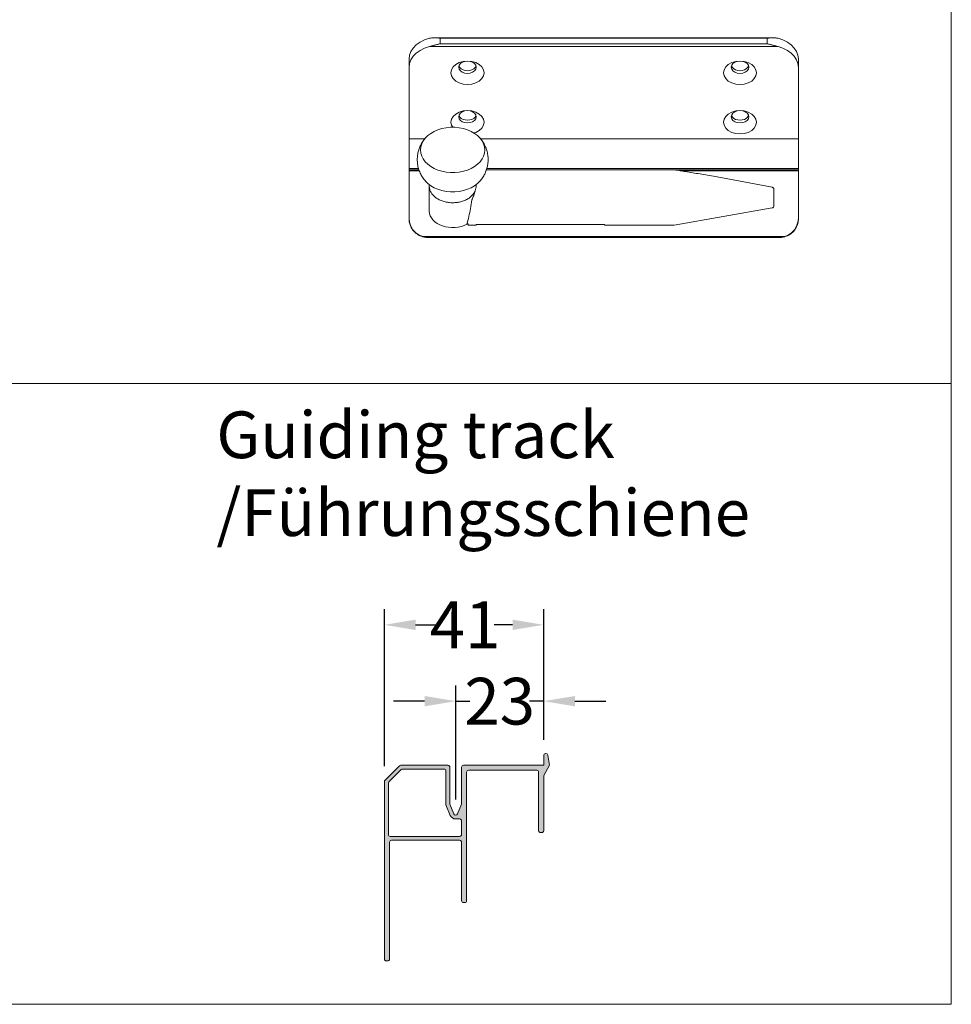
# Model space of a CAD drawing. Extents: x -2959 to 13147, y -306 to 760.
# Drawn here: x 12466 to 12525, y 641 to 705 of the extents above; entities that cross this region are included whole.
import ezdxf

# ---------------------------------------------------------------- set-up
doc = ezdxf.new("R2010")
doc.units = 0
doc.header["$LTSCALE"] = 16.335
doc.header["$MEASUREMENT"] = 0
doc.layers.get('0').update_dxf_attribs({"linetype": 'CONTINUOUS'})
doc.layers.get('Defpoints').update_dxf_attribs({"linetype": 'CONTINUOUS'})
doc.layers.add('文  字', color=7, linetype='CONTINUOUS', lineweight=18)
doc.styles.get("Standard").update_dxf_attribs({"font": 'SimSun.ttf'})
doc.dimstyles.get("Standard").update_dxf_attribs({"dimtxt": 0.15625, "dimasz": 0.18, "dimexe": 0.18, "dimexo": 0.0625, "dimgap": 0.09, "dimtad": 0, "dimtih": 1, "dimtoh": 1, "dimdec": 4, "dimzin": 0, "dimdsep": 46, "dimtxsty": 'Standard', "dimcen": 0.09, "dimadec": 0, "dimazin": 0, "dimtp": 0.01, "dimtm": 0.01, "dimtfac": 1, "dimtdec": 4, "dimtofl": 0, "dimtmove": 0, "dimatfit": 0, "dimfxl": 0, "dimtolj": 1, "dimtzin": 0, "dimarcsym": 0})

# ---------------------------------------------------------------- blocks, each defined once
blk = doc.blocks.new('*D16')
at = {"color": 5, "linetype": 'ByBlock', "lineweight": -2, "transparency": 16777216}
for p, q in [((12493.61, 654.484), (12493.61, 661.799)), ((12499.26, 658.313), (12499.26, 661.799)), ((12491.61, 660.799), (12489.61, 660.799)), ((12493.61, 660.799), (12494.525, 660.799)), ((12499.26, 660.799), (12498.344, 660.799)), ((12501.26, 660.799), (12503.26, 660.799))]:
    blk.add_line(p, q, dxfattribs=at)
at = {"color": 5, "linetype": 'ByBlock', "lineweight": 15, "transparency": 16777216}
for points in [[(12491.61, 661.132), (12491.61, 660.466), (12493.61, 660.799)], [(12501.26, 661.132), (12501.26, 660.466), (12499.26, 660.799)]]:
    blk.add_solid(points, dxfattribs=at)
at = {"layer": 'Defpoints', "color": 0, "linetype": 'ByBlock', "lineweight": 15, "transparency": 16777216}
for p in [(12499.26, 660.799), (12499.26, 657.313), (12493.61, 653.484)]:
    blk.add_point(p, dxfattribs=at)
at = {"color": 0, "linetype": 'ByBlock', "lineweight": 15, "transparency": 16777216, "insert": (12496.435, 660.799), "char_height": 3, "attachment_point": 5}
blk.add_mtext('\\A1;23', dxfattribs=at)
blk = doc.blocks.new('*D17')
at = {"color": 5, "linetype": 'ByBlock', "lineweight": -2, "transparency": 16777216}
for p, q in [((12489.035, 656.636), (12489.035, 666.703)), ((12499.26, 658.313), (12499.26, 666.703)), ((12491.035, 665.703), (12492.353, 665.703)), ((12497.26, 665.703), (12496.072, 665.703))]:
    blk.add_line(p, q, dxfattribs=at)
at = {"color": 5, "linetype": 'ByBlock', "lineweight": 15, "transparency": 16777216}
for points in [[(12491.035, 666.036), (12491.035, 665.369), (12489.035, 665.703)], [(12497.26, 666.036), (12497.26, 665.369), (12499.26, 665.703)]]:
    blk.add_solid(points, dxfattribs=at)
at = {"layer": 'Defpoints', "color": 0, "linetype": 'ByBlock', "lineweight": 15, "transparency": 16777216}
for p in [(12499.26, 665.703), (12499.26, 657.313), (12489.035, 655.636)]:
    blk.add_point(p, dxfattribs=at)
at = {"color": 0, "linetype": 'ByBlock', "lineweight": 15, "transparency": 16777216, "insert": (12494.212, 665.703), "char_height": 3, "attachment_point": 5}
blk.add_mtext('\\A1;41', dxfattribs=at)

msp = doc.modelspace()

# ---------------------------------------------------------------- hatches: boundary and pattern name
at = {"linetype": 'ByBlock', "lineweight": 15}
h = msp.add_hatch(color=0, dxfattribs=at)
edge = h.paths.add_edge_path()
edge.add_line((12499.135, 652.363), (12499.06, 652.363))
edge.add_arc((12499.06, 652.488), 0.125, 180, 270, ccw=False)
edge.add_line((12498.935, 652.488), (12498.935, 656.238))
edge.add_arc((12498.81, 656.238), 0.125, 0, 90)
edge.add_line((12498.81, 656.363), (12494.435, 656.363))
edge.add_arc((12494.435, 656.238), 0.125, 90, 180)
edge.add_line((12494.31, 656.238), (12494.31, 647.988))
edge.add_arc((12494.185, 647.988), 0.125, -90, 0, ccw=False)
edge.add_line((12494.185, 647.863), (12494.11, 647.863))
edge.add_arc((12494.11, 647.988), 0.125, 180, 270, ccw=False)
edge.add_line((12493.985, 647.988), (12493.985, 651.738))
edge.add_arc((12493.86, 651.738), 0.125, 0, 90)
edge.add_line((12493.86, 651.863), (12489.485, 651.863))
edge.add_arc((12489.485, 651.738), 0.125, 90, 180)
edge.add_line((12489.36, 651.738), (12489.36, 644.238))
edge.add_arc((12489.235, 644.238), 0.125, -90, 0, ccw=False)
edge.add_line((12489.235, 644.113), (12489.16, 644.113))
edge.add_arc((12489.16, 644.238), 0.125, 180, 270, ccw=False)
edge.add_line((12489.035, 644.238), (12489.035, 655.636))
edge.add_arc((12489.16, 655.636), 0.125, 135, 180, ccw=False)
edge.add_line((12489.071, 655.725), (12489.998, 656.651))
edge.add_arc((12490.086, 656.563), 0.125, 90, 135, ccw=False)
edge.add_line((12490.086, 656.688), (12493.11, 656.688))
edge.add_arc((12493.11, 656.563), 0.125, 0, 90, ccw=False)
edge.add_line((12493.235, 656.563), (12493.235, 654.188))
edge.add_line((12493.235, 654.188), (12493.494, 653.562))
edge.add_arc((12493.61, 653.609), 0.125, 202.5, 337.5)
edge.add_line((12493.725, 653.562), (12493.985, 654.188))
edge.add_line((12493.985, 654.188), (12493.985, 656.563))
edge.add_arc((12494.11, 656.563), 0.125, 90, 180, ccw=False)
edge.add_line((12494.11, 656.688), (12499.26, 656.688))
edge.add_line((12499.26, 656.688), (12499.26, 657.313))
edge.add_arc((12499.385, 657.313), 0.125, 90, 180, ccw=False)
edge.add_line((12499.385, 657.438), (12499.405, 657.438))
edge.add_arc((12499.405, 657.313), 0.125, 10, 90, ccw=False)
edge.add_line((12499.528, 657.335), (12499.642, 656.688))
edge.add_line((12499.642, 656.688), (12499.26, 656.026))
edge.add_line((12499.26, 656.026), (12499.26, 652.488))
edge.add_arc((12499.135, 652.488), 0.125, -90, 0, ccw=False)
edge = h.paths.add_edge_path(flags=16)
edge.add_line((12493.86, 653.234), (12493.61, 653.234))
edge.add_arc((12493.61, 653.609), 0.375, 202.5, 270, ccw=False)
edge.add_line((12493.263, 653.466), (12492.985, 654.138))
edge.add_line((12492.985, 654.138), (12492.985, 656.313))
edge.add_arc((12492.86, 656.313), 0.125, 0, 90)
edge.add_line((12492.86, 656.438), (12490.19, 656.438))
edge.add_arc((12490.19, 656.313), 0.125, 90, 135)
edge.add_line((12490.102, 656.401), (12489.321, 655.621))
edge.add_arc((12489.41, 655.533), 0.125, 135, 180)
edge.add_line((12489.285, 655.533), (12489.285, 652.238))
edge.add_arc((12489.41, 652.238), 0.125, 180, 270)
edge.add_line((12489.41, 652.113), (12493.86, 652.113))
edge.add_arc((12493.86, 652.238), 0.125, 270, 360)
edge.add_line((12493.985, 652.238), (12493.985, 653.109))
edge.add_arc((12493.86, 653.109), 0.125, 0, 90)

# ---------------------------------------------------------------- linework, layer by layer
at = {"color": 0, "linetype": 'ByBlock', "lineweight": 15}
for p, q in [((12525.434, 748.34), (12525.434, 641.33)), ((12513.997, 703.409), (12492.235, 703.409)), ((12492.616, 703.372), (12492.616, 703.019)), ((12513.616, 703.372), (12492.616, 703.372)), ((12513.616, 703.372), (12513.616, 703.019)), ((12514.312, 702.842), (12491.92, 702.842)), ((12513.616, 703.019), (12492.616, 703.019)), ((12490.616, 691.831), (12490.616, 702.046)), ((12515.616, 691.831), (12515.616, 702.046)), ((12494.911, 701.596), (12494.909, 701.59)), ((12512.411, 701.596), (12512.409, 701.59)), ((12494.911, 698.414), (12494.909, 698.408)), ((12512.411, 698.414), (12512.409, 698.408)), ((12490.616, 696.92), (12491.625, 696.92)), ((12495.204, 696.92), (12515.616, 696.92)), ((12490.616, 695.011), (12491.223, 695.011)), ((12495.609, 695.011), (12515.616, 695.011)), ((12490.616, 694.925), (12491.253, 694.925)), ((12490.616, 694.869), (12491.274, 694.869)), ((12507.546, 694.931), (12507.626, 694.931)), ((12507.646, 694.925), (12515.616, 694.925)), ((12508.021, 694.869), (12515.616, 694.869)), ((12510.399, 694.483), (12510.403, 694.482)), ((12510.403, 694.482), (12510.407, 694.475)), ((12513.939, 693.808), (12510.403, 694.482)), ((12491.916, 692.291), (12491.916, 693.974)), ((12491.929, 693.965), (12491.916, 693.874)), ((12494.916, 693.874), (12494.904, 693.966)), ((12514.041, 692.603), (12514.041, 693.685)), ((12513.938, 692.481), (12507.648, 691.376)), ((12494.416, 691.374), (12494.416, 691.449)), ((12494.416, 691.374), (12494.916, 691.374)), ((12494.916, 691.374), (12494.916, 691.418)), ((12494.916, 691.418), (12503.166, 691.418)), ((12503.166, 691.374), (12503.166, 691.418)), ((12503.166, 691.374), (12507.626, 691.374)), ((12507.637, 691.374), (12507.642, 691.375)), ((12507.642, 691.375), (12507.648, 691.376)), ((12491.516, 690.635), (12514.716, 690.635)), ((12491.844, 690.581), (12491.866, 690.581)), ((12491.844, 690.581), (12514.388, 690.581)), ((12514.366, 690.581), (12514.388, 690.581)), ((12284.183, 681.197), (12525.434, 681.197)), ((12284.183, 641.33), (12525.434, 641.33))]:
    msp.add_line(p, q, dxfattribs=at)
at = {"color": 7, "linetype": 'Continuous', "lineweight": 15}
for p, q in [((12499.26, 656.688), (12499.26, 657.313)), ((12499.385, 657.438), (12499.405, 657.438)), ((12499.528, 657.335), (12499.642, 656.688)), ((12489.071, 655.725), (12489.998, 656.651)), ((12490.086, 656.688), (12493.11, 656.688)), ((12492.86, 656.438), (12490.19, 656.438)), ((12493.235, 656.563), (12493.235, 654.188)), ((12493.985, 654.188), (12493.985, 656.563)), ((12494.11, 656.688), (12499.26, 656.688)), ((12499.642, 656.688), (12499.26, 656.026)), ((12490.102, 656.401), (12489.321, 655.621)), ((12492.985, 654.138), (12492.985, 656.313)), ((12494.31, 656.238), (12494.31, 647.988)), ((12498.81, 656.363), (12494.435, 656.363)), ((12498.935, 652.488), (12498.935, 656.238)), ((12499.26, 656.026), (12499.26, 652.488)), ((12489.035, 644.238), (12489.035, 655.636)), ((12489.285, 655.533), (12489.285, 652.238)), ((12493.263, 653.466), (12492.985, 654.138)), ((12493.235, 654.188), (12493.494, 653.562)), ((12493.725, 653.562), (12493.985, 654.188)), ((12493.86, 653.234), (12493.61, 653.234)), ((12493.985, 652.238), (12493.985, 653.109)), ((12489.41, 652.113), (12493.86, 652.113)), ((12499.135, 652.363), (12499.06, 652.363)), ((12489.36, 651.738), (12489.36, 644.238)), ((12493.86, 651.863), (12489.485, 651.863)), ((12493.985, 647.988), (12493.985, 651.738)), ((12494.185, 647.863), (12494.11, 647.863)), ((12489.235, 644.113), (12489.16, 644.113))]:
    msp.add_line(p, q, dxfattribs=at)
at = {"color": 0, "linetype": 'ByBlock', "lineweight": 15}
for points in [[(12490.616, 702.046), (12490.646, 702.291), (12490.736, 702.528), (12490.881, 702.75), (12491.079, 702.951), (12491.324, 703.126), (12491.607, 703.267), (12491.92, 703.372)], [(12514.312, 703.372), (12514.625, 703.267), (12514.908, 703.126), (12515.153, 702.951), (12515.351, 702.75), (12515.497, 702.528), (12515.586, 702.291), (12515.616, 702.046)], [(12490.616, 701.516), (12490.646, 701.76), (12490.736, 701.997), (12490.881, 702.22), (12491.079, 702.421), (12491.324, 702.595), (12491.607, 702.737), (12491.92, 702.842)], [(12514.312, 702.842), (12514.625, 702.737), (12514.908, 702.595), (12515.153, 702.421), (12515.351, 702.22), (12515.497, 701.997), (12515.586, 701.76), (12515.616, 701.516)], [(12493.304, 701.162), (12493.34, 701.357), (12493.446, 701.538), (12493.615, 701.694), (12493.835, 701.813), (12494.091, 701.888), (12494.366, 701.914), (12494.641, 701.888), (12494.897, 701.813), (12495.117, 701.694), (12495.286, 701.538), (12495.392, 701.357), (12495.429, 701.162)], [(12493.804, 701.516), (12493.831, 701.639), (12493.911, 701.75), (12494.035, 701.838), (12494.192, 701.894), (12494.366, 701.914), (12494.54, 701.894), (12494.697, 701.838), (12494.821, 701.75), (12494.901, 701.639), (12494.929, 701.516)], [(12494.929, 701.516), (12494.901, 701.393), (12494.821, 701.282), (12494.697, 701.194), (12494.54, 701.138), (12494.366, 701.118), (12494.192, 701.138), (12494.035, 701.194), (12493.911, 701.282), (12493.831, 701.393), (12493.804, 701.516)], [(12493.879, 701.494), (12493.823, 701.59), (12493.821, 701.596)], [(12494.909, 701.59), (12494.853, 701.494), (12494.764, 701.411), (12494.647, 701.348), (12494.512, 701.309), (12494.366, 701.295), (12494.22, 701.309), (12494.085, 701.348), (12493.968, 701.411), (12493.879, 701.494)], [(12510.804, 701.162), (12510.84, 701.357), (12510.946, 701.538), (12511.115, 701.694), (12511.335, 701.813), (12511.591, 701.888), (12511.866, 701.914), (12512.141, 701.888), (12512.397, 701.813), (12512.617, 701.694), (12512.786, 701.538), (12512.892, 701.357), (12512.929, 701.162)], [(12511.304, 701.516), (12511.331, 701.639), (12511.411, 701.75), (12511.535, 701.838), (12511.692, 701.894), (12511.866, 701.914), (12512.04, 701.894), (12512.197, 701.838), (12512.321, 701.75), (12512.401, 701.639), (12512.429, 701.516)], [(12512.429, 701.516), (12512.401, 701.393), (12512.321, 701.282), (12512.197, 701.194), (12512.04, 701.138), (12511.866, 701.118), (12511.692, 701.138), (12511.535, 701.194), (12511.411, 701.282), (12511.331, 701.393), (12511.304, 701.516)], [(12511.379, 701.494), (12511.323, 701.59), (12511.321, 701.596)], [(12512.409, 701.59), (12512.353, 701.494), (12512.264, 701.411), (12512.147, 701.348), (12512.012, 701.309), (12511.866, 701.295), (12511.72, 701.309), (12511.585, 701.348), (12511.468, 701.411), (12511.379, 701.494)], [(12495.429, 701.162), (12495.392, 700.968), (12495.286, 700.787), (12495.117, 700.631), (12494.897, 700.512), (12494.641, 700.437), (12494.366, 700.411), (12494.091, 700.437), (12493.835, 700.512), (12493.615, 700.631), (12493.446, 700.787), (12493.34, 700.968), (12493.304, 701.162)], [(12512.929, 701.162), (12512.892, 700.968), (12512.786, 700.787), (12512.617, 700.631), (12512.397, 700.512), (12512.141, 700.437), (12511.866, 700.411), (12511.591, 700.437), (12511.335, 700.512), (12511.115, 700.631), (12510.946, 700.787), (12510.84, 700.968), (12510.804, 701.162)], [(12493.304, 697.98), (12493.34, 698.175), (12493.446, 698.356), (12493.615, 698.512), (12493.835, 698.631), (12494.091, 698.706), (12494.366, 698.732), (12494.641, 698.706), (12494.897, 698.631), (12495.117, 698.512), (12495.286, 698.356), (12495.392, 698.175), (12495.429, 697.98)], [(12493.804, 698.334), (12493.831, 698.457), (12493.911, 698.568), (12494.035, 698.656), (12494.192, 698.712), (12494.366, 698.732), (12494.54, 698.712), (12494.697, 698.656), (12494.821, 698.568), (12494.901, 698.457), (12494.929, 698.334)], [(12494.929, 698.334), (12494.901, 698.211), (12494.821, 698.1), (12494.697, 698.012), (12494.54, 697.956), (12494.366, 697.936), (12494.192, 697.956), (12494.035, 698.012), (12493.911, 698.1), (12493.831, 698.211), (12493.804, 698.334)], [(12493.879, 698.312), (12493.823, 698.408), (12493.821, 698.414)], [(12494.909, 698.408), (12494.853, 698.312), (12494.764, 698.229), (12494.647, 698.166), (12494.512, 698.127), (12494.366, 698.113), (12494.22, 698.127), (12494.085, 698.166), (12493.968, 698.229), (12493.879, 698.312)], [(12510.804, 697.98), (12510.84, 698.175), (12510.946, 698.356), (12511.115, 698.512), (12511.335, 698.631), (12511.591, 698.706), (12511.866, 698.732), (12512.141, 698.706), (12512.397, 698.631), (12512.617, 698.512), (12512.786, 698.356), (12512.892, 698.175), (12512.929, 697.98)], [(12511.304, 698.334), (12511.331, 698.457), (12511.411, 698.568), (12511.535, 698.656), (12511.692, 698.712), (12511.866, 698.732), (12512.04, 698.712), (12512.197, 698.656), (12512.321, 698.568), (12512.401, 698.457), (12512.429, 698.334)], [(12512.429, 698.334), (12512.401, 698.211), (12512.321, 698.1), (12512.197, 698.012), (12512.04, 697.956), (12511.866, 697.936), (12511.692, 697.956), (12511.535, 698.012), (12511.411, 698.1), (12511.331, 698.211), (12511.304, 698.334)], [(12511.379, 698.312), (12511.323, 698.408), (12511.321, 698.414)], [(12512.409, 698.408), (12512.353, 698.312), (12512.264, 698.229), (12512.147, 698.166), (12512.012, 698.127), (12511.866, 698.113), (12511.72, 698.127), (12511.585, 698.166), (12511.468, 698.229), (12511.379, 698.312)], [(12491.668, 696.972), (12491.819, 697.122), (12492.011, 697.267), (12492.229, 697.393), (12492.469, 697.496), (12492.727, 697.575), (12492.997, 697.629), (12493.276, 697.656), (12493.556, 697.656), (12493.835, 697.629), (12494.105, 697.575), (12494.363, 697.496), (12494.603, 697.393), (12494.821, 697.267), (12495.013, 697.122), (12495.164, 696.971)], [(12493.416, 697.656), (12493.34, 697.786), (12493.304, 697.98)], [(12495.429, 697.98), (12495.392, 697.786), (12495.286, 697.605), (12495.117, 697.449), (12494.897, 697.33), (12494.775, 697.294)], [(12512.929, 697.98), (12512.892, 697.786), (12512.786, 697.605), (12512.617, 697.449), (12512.397, 697.33), (12512.141, 697.255), (12511.866, 697.229), (12511.591, 697.255), (12511.335, 697.33), (12511.115, 697.449), (12510.946, 697.605), (12510.84, 697.786), (12510.804, 697.98)], [(12491.358, 696.204), (12491.377, 696.402), (12491.434, 696.596), (12491.528, 696.783), (12491.668, 696.972)], [(12495.164, 696.971), (12495.304, 696.783), (12495.398, 696.596), (12495.455, 696.402), (12495.474, 696.204)], [(12495.474, 696.204), (12495.455, 696.005), (12495.398, 695.811), (12495.304, 695.624), (12495.175, 695.447), (12495.013, 695.285), (12494.821, 695.14), (12494.603, 695.014), (12494.363, 694.911), (12494.105, 694.832), (12493.835, 694.779), (12493.556, 694.751), (12493.276, 694.751), (12492.997, 694.779), (12492.727, 694.832), (12492.469, 694.911), (12492.229, 695.014), (12492.011, 695.14), (12491.819, 695.285), (12491.657, 695.447), (12491.528, 695.624), (12491.434, 695.811), (12491.377, 696.005), (12491.358, 696.204)], [(12495.164, 694.198), (12495.013, 694.048), (12494.821, 693.902), (12494.603, 693.777), (12494.363, 693.674), (12494.105, 693.595), (12493.835, 693.541), (12493.556, 693.514), (12493.276, 693.514), (12492.997, 693.541), (12492.727, 693.595), (12492.469, 693.674), (12492.229, 693.777), (12492.011, 693.902), (12491.819, 694.048), (12491.668, 694.198)], [(12513.938, 692.481), (12513.979, 692.496), (12514.012, 692.523), (12514.034, 692.561), (12514.041, 692.603)], [(12491.916, 692.264), (12491.933, 692.118), (12491.979, 691.975), (12492.052, 691.838), (12492.151, 691.709), (12492.274, 691.591), (12492.419, 691.486), (12492.584, 691.397), (12492.764, 691.324), (12492.956, 691.269), (12493.158, 691.234), (12493.364, 691.219), (12493.571, 691.224), (12493.775, 691.249), (12493.973, 691.294), (12494.16, 691.358), (12494.332, 691.439)], [(12490.616, 691.831), (12490.645, 691.565), (12490.729, 691.313), (12490.866, 691.083)], [(12490.616, 691.787), (12490.632, 691.59), (12490.679, 691.398), (12490.755, 691.216), (12490.86, 691.048)], [(12507.626, 691.374), (12507.632, 691.374), (12507.637, 691.374)], [(12515.183, 690.888), (12515.366, 691.083), (12515.503, 691.313), (12515.587, 691.565), (12515.616, 691.831)], [(12515.372, 691.048), (12515.477, 691.216), (12515.554, 691.398), (12515.6, 691.59), (12515.616, 691.787)], [(12490.866, 691.083), (12491.049, 690.888), (12491.269, 690.737), (12491.516, 690.635)], [(12514.716, 690.635), (12514.963, 690.737), (12515.183, 690.888)]]:
    msp.add_lwpolyline(points, dxfattribs=at)
at = {"color": 7, "linetype": 'Continuous', "lineweight": 15}
for centre, radius, start, end in [((12499.385, 657.313), 0.125, 90, 180), ((12499.405, 657.313), 0.125, 10, 90), ((12490.086, 656.563), 0.125, 90, 135), ((12490.19, 656.313), 0.125, 90, 135), ((12492.86, 656.313), 0.125, 0, 90), ((12493.11, 656.563), 0.125, 0, 90), ((12494.11, 656.563), 0.125, 90, 180), ((12494.435, 656.238), 0.125, 90, 180), ((12498.81, 656.238), 0.125, 0, 90), ((12489.16, 655.636), 0.125, 135, 180), ((12489.41, 655.533), 0.125, 135, 180), ((12493.61, 653.609), 0.375, 202.5, 270), ((12493.61, 653.609), 0.125, 202.5, 337.5), ((12493.86, 653.109), 0.125, 0, 90), ((12489.41, 652.238), 0.125, 180, 270), ((12493.86, 652.238), 0.125, 270, 0), ((12499.06, 652.488), 0.125, 180, 270), ((12499.135, 652.488), 0.125, 270, 0), ((12489.485, 651.738), 0.125, 90, 180), ((12493.86, 651.738), 0.125, 0, 90), ((12494.11, 647.988), 0.125, 180, 270), ((12494.185, 647.988), 0.125, 270, 0), ((12489.16, 644.238), 0.125, 180, 270), ((12489.235, 644.238), 0.125, 270, 0)]:
    msp.add_arc(centre, radius, start, end, dxfattribs=at)
at = {"color": 0, "linetype": 'ByBlock', "lineweight": 15}
for points in [[(12492.235, 703.409), (12492.22, 703.409), (12492.121, 703.405), (12492.022, 703.393), (12491.92, 703.372)], [(12492.616, 703.372), (12492.517, 703.388), (12492.418, 703.4), (12492.319, 703.407), (12492.235, 703.409)], [(12513.997, 703.409), (12513.909, 703.406), (12513.812, 703.399), (12513.715, 703.388), (12513.616, 703.372)], [(12514.312, 703.372), (12514.209, 703.393), (12514.107, 703.405), (12514.007, 703.409), (12513.997, 703.409)], [(12491.92, 702.842), (12492.012, 702.867), (12492.102, 702.893), (12492.19, 702.918), (12492.276, 702.941), (12492.361, 702.963), (12492.445, 702.984), (12492.53, 703.002), (12492.616, 703.019)], [(12513.616, 703.019), (12513.702, 703.002), (12513.789, 702.983), (12513.875, 702.962), (12513.961, 702.94), (12514.047, 702.916), (12514.133, 702.892), (12514.221, 702.867), (12514.312, 702.842)], [(12491.668, 696.972), (12491.583, 696.869), (12491.422, 696.63), (12491.307, 696.4), (12491.219, 696.147), (12491.161, 695.873), (12491.141, 695.585)], [(12495.691, 695.585), (12495.671, 695.875), (12495.607, 696.168), (12495.502, 696.451), (12495.351, 696.725), (12495.164, 696.971)], [(12491.141, 695.585), (12491.161, 695.295), (12491.225, 695.002), (12491.33, 694.719), (12491.481, 694.445), (12491.668, 694.198)], [(12495.164, 694.198), (12495.249, 694.3), (12495.41, 694.54), (12495.525, 694.77), (12495.614, 695.023), (12495.671, 695.296), (12495.691, 695.585)], [(12495.581, 694.93), (12497.723, 694.93), (12500.787, 694.93), (12504.074, 694.93), (12507.546, 694.931)], [(12507.626, 694.931), (12507.634, 694.93), (12507.641, 694.93), (12507.646, 694.929)], [(12507.646, 694.929), (12508.481, 694.795), (12509.422, 694.643), (12510.399, 694.483)], [(12510.399, 694.482), (12510.396, 694.481), (12510.389, 694.469)], [(12494.863, 693.594), (12494.761, 693.404), (12494.61, 693.231), (12494.415, 693.082), (12494.183, 692.962), (12493.924, 692.876), (12493.646, 692.826), (12493.359, 692.814), (12493.075, 692.841), (12492.803, 692.906), (12492.553, 693.006), (12492.335, 693.138), (12492.157, 693.297), (12492.025, 693.477), (12491.943, 693.672), (12491.916, 693.874)], [(12494.863, 693.592), (12494.892, 693.679), (12494.91, 693.774), (12494.917, 693.873)], [(12494.916, 693.874), (12494.916, 693.974)], [(12513.939, 693.808), (12513.98, 693.792), (12514.012, 693.765), (12514.033, 693.728), (12514.041, 693.685)], [(12494.68, 693.073), (12494.741, 693.213), (12494.794, 693.36), (12494.839, 693.514)], [(12494.863, 693.594), (12494.85, 693.556), (12494.839, 693.514)], [(12494.332, 691.439), (12494.455, 691.925), (12494.561, 692.442), (12494.652, 692.991)], [(12494.68, 693.073), (12494.661, 693.029), (12494.652, 692.991)], [(12491.916, 692.291), (12491.916, 692.278), (12491.916, 692.264)], [(12494.4, 691.448), (12494.392, 691.448), (12494.384, 691.447), (12494.376, 691.446), (12494.368, 691.445), (12494.361, 691.444), (12494.354, 691.443), (12494.348, 691.442), (12494.342, 691.441), (12494.337, 691.44), (12494.332, 691.439)], [(12494.416, 691.449), (12494.407, 691.449), (12494.4, 691.448)], [(12494.416, 691.434), (12494.432, 691.434)], [(12490.86, 691.048), (12490.998, 690.902), (12491.152, 690.786), (12491.316, 690.697), (12491.485, 690.634)], [(12491.485, 690.634), (12491.514, 690.626)], [(12491.514, 690.626), (12491.655, 690.595)], [(12491.602, 690.613), (12491.516, 690.635)], [(12491.691, 690.596), (12491.602, 690.613)], [(12491.655, 690.595), (12491.757, 690.584), (12491.844, 690.581)], [(12491.78, 690.585), (12491.691, 690.596)], [(12491.844, 690.582), (12491.78, 690.585)], [(12491.866, 690.581), (12491.844, 690.582)], [(12514.388, 690.582), (12514.366, 690.581)], [(12514.388, 690.581), (12514.475, 690.584), (12514.577, 690.595)], [(12514.454, 690.586), (12514.388, 690.582)], [(12514.543, 690.596), (12514.454, 690.586)], [(12514.631, 690.613), (12514.543, 690.596)], [(12514.577, 690.595), (12514.718, 690.626)], [(12514.716, 690.635), (12514.631, 690.613)], [(12514.718, 690.626), (12514.748, 690.634)], [(12514.748, 690.634), (12514.916, 690.697), (12515.08, 690.786), (12515.234, 690.902), (12515.372, 691.048)]]:
    msp.add_spline(points, degree=3, dxfattribs=at)

# ---------------------------------------------------------------- texts
at = {"layer": '文  字', "insert": (12478.24, 679.409), "char_height": 3, "width": 191.42857, "attachment_point": 1}
msp.add_mtext('{\\fCalibri|b0|i0|c134|p34;Guiding track\\P/Führung\\fArial|b0|i0|c134|p34;sschiene}', dxfattribs=at)

# ---------------------------------------------------------------- dimensions: what is measured, and where the dimension line sits
at = {"color": 0, "linetype": 'ByBlock', "lineweight": 15}
for base, p1, text, picture, middle in [((12499.26, 665.703), (12489.035, 655.636), '41', '*D17', (12494.212, 665.703)), ((12499.26, 660.799), (12493.61, 653.484), '23', '*D16', (12496.435, 660.799))]:
    dim = msp.add_linear_dim(base=base, p1=p1, p2=(12499.26, 657.313), text=text, dimstyle='Standard', override={"dimscale": 0.2, "dimtxt": 15, "dimasz": 10, "dimexe": 5, "dimexo": 5, "dimtih": 0, "dimtoh": 0, "dimdec": 0, "dimlfac": 4, "dimcen": 2, "dimclrd": 5, "dimclre": 5, "dimtp": 0, "dimtm": 0, "dimtdec": 1, "dimtofl": 1, "dimatfit": 3}, dxfattribs=at)
    dim.commit()
    dim.dimension.update_dxf_attribs({"geometry": picture, "text_midpoint": middle, "dimtype": 160})

doc.saveas('drawing.dxf')
